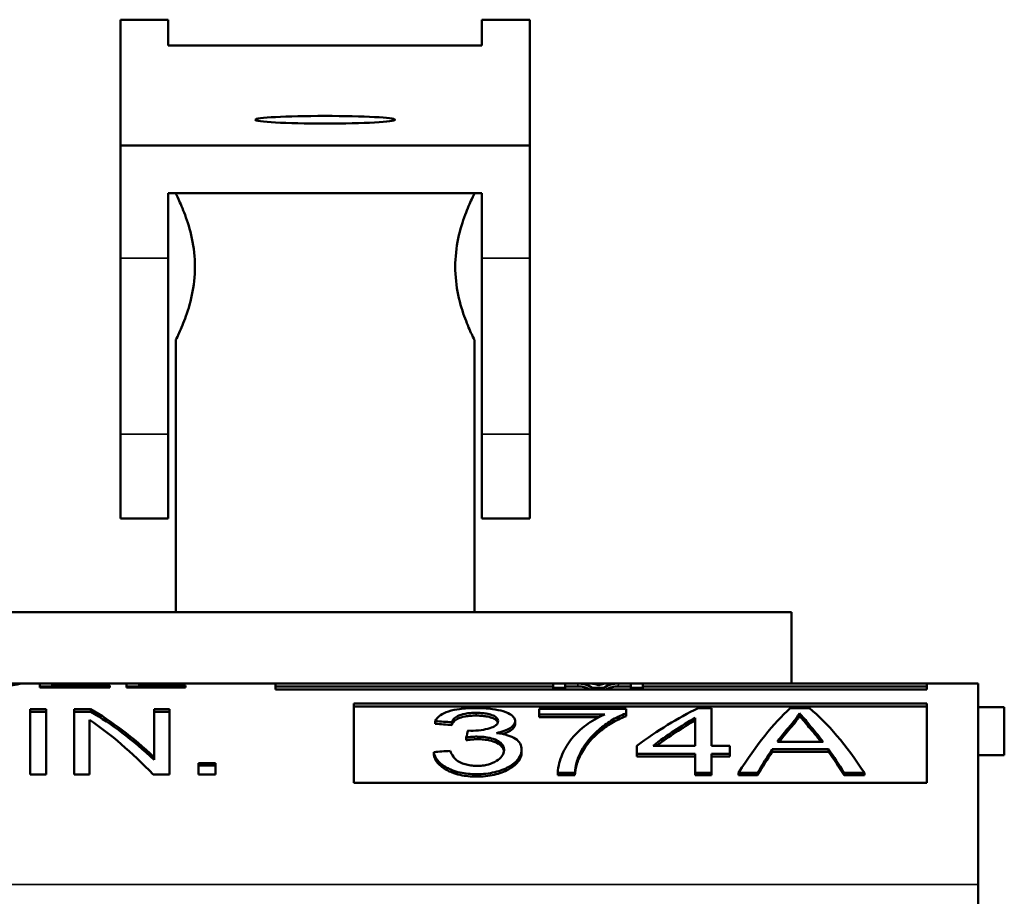
# Model space of a CAD drawing. Units: inches. Extents: x 30 to 431, y 40 to 274.
# Drawn here: x 192 to 193, y 119 to 120 of the extents above; entities that cross this region are included whole.
import ezdxf

# ---------------------------------------------------------------- set-up
doc = ezdxf.new("R2010")
doc.units = ezdxf.units.IN
doc.header["$LTSCALE"] = 25
doc.header["$MEASUREMENT"] = 0
doc.layers.add('Visible (ANSI)', color=7, linetype='Continuous', lineweight=50)
doc.layers.add('Visible Narrow (ANSI)', color=7, linetype='Continuous', lineweight=35)

msp = doc.modelspace()

# ---------------------------------------------------------------- linework, layer by layer
at = {"layer": 'Visible (ANSI)'}
for p, q in [((192.4097, 119.51476), (192.4097, 119.515)), ((192.4417, 119.515), (192.4097, 119.515)), ((192.4097, 119.51476), (192.4097, 119.43087)), ((192.4417, 119.515), (192.4417, 119.51476)), ((192.4417, 119.49767), (192.4417, 119.51476)), ((192.6519, 119.51476), (192.6519, 119.515)), ((192.6839, 119.515), (192.6519, 119.515)), ((192.6519, 119.51476), (192.6519, 119.49767)), ((192.6839, 119.515), (192.6839, 119.51476)), ((192.6839, 119.43087), (192.6839, 119.51476)), ((192.6519, 119.49767), (192.4417, 119.49767)), ((192.4097, 119.43087), (192.4097, 119.35541)), ((192.4097, 119.43087), (192.6839, 119.43087)), ((192.6839, 119.35541), (192.6839, 119.43087)), ((192.4417, 119.35541), (192.4417, 119.39892)), ((192.6519, 119.39892), (192.4417, 119.39892)), ((192.4468, 119.39858), (192.4468, 119.39892)), ((192.6468, 119.39858), (192.6468, 119.39892)), ((192.6519, 119.39892), (192.6519, 119.35541)), ((192.4097, 119.23745), (192.4097, 119.35541)), ((192.4417, 119.35541), (192.4417, 119.23745)), ((192.6519, 119.23745), (192.6519, 119.35541)), ((192.6839, 119.35541), (192.6839, 119.23745)), ((192.4468, 119.11838), (192.4468, 119.30058)), ((192.6468, 119.11838), (192.6468, 119.30058)), ((192.4097, 119.23745), (192.4097, 119.18096)), ((192.4417, 119.18096), (192.4417, 119.23745)), ((192.6519, 119.23745), (192.6519, 119.18096)), ((192.6839, 119.18096), (192.6839, 119.23745)), ((192.4097, 119.18096), (192.4417, 119.18096)), ((192.6519, 119.18096), (192.6839, 119.18096)), ((192.8593, 119.11838), (192.2343, 119.11838)), ((192.8593, 119.07058), (192.8593, 119.11838)), ((192.33553, 119.07058), (192.34399, 119.07058)), ((192.34399, 119.07058), (192.3557, 119.07058)), ((192.3557, 119.07058), (192.364, 119.07058)), ((192.3557, 119.07058), (192.3557, 119.0678)), ((192.3557, 119.06858), (192.364, 119.06858)), ((192.364, 119.07058), (192.41387, 119.07058)), ((192.364, 119.06908), (192.364, 119.07058)), ((192.364, 119.06908), (192.40269, 119.06908)), ((192.364, 119.0678), (192.364, 119.06908)), ((192.40269, 119.0678), (192.40269, 119.06908)), ((192.41387, 119.07058), (192.42217, 119.07058)), ((192.41387, 119.07058), (192.41387, 119.0678)), ((192.41387, 119.06858), (192.42217, 119.06858)), ((192.42217, 119.07058), (192.51347, 119.07058)), ((192.42217, 119.06908), (192.42217, 119.07058)), ((192.42217, 119.06908), (192.45318, 119.06908)), ((192.42217, 119.0678), (192.42217, 119.06908)), ((192.45318, 119.0678), (192.45318, 119.06908)), ((192.51347, 119.07058), (192.69958, 119.07058)), ((192.51347, 119.07058), (192.51347, 119.0665)), ((192.51347, 119.06858), (192.69958, 119.06858)), ((192.69958, 119.07058), (192.69958, 119.06769)), ((192.69958, 119.07058), (192.70761, 119.07058)), ((192.70761, 119.06769), (192.70761, 119.07058)), ((192.71616, 119.07058), (192.70761, 119.07058)), ((192.70761, 119.06858), (192.71616, 119.06858)), ((192.71616, 119.07058), (192.72366, 119.07058)), ((192.71616, 119.06858), (192.71619, 119.06858)), ((192.71616, 119.06858), (192.71616, 119.06858)), ((192.71622, 119.06858), (192.71619, 119.06858)), ((192.72367, 119.07058), (192.73652, 119.07058)), ((192.73652, 119.07058), (192.74322, 119.07058)), ((192.74319, 119.06858), (192.75165, 119.06858)), ((192.75165, 119.07058), (192.74322, 119.07058)), ((192.75165, 119.07058), (192.75165, 119.06769)), ((192.75165, 119.07058), (192.75967, 119.07058)), ((192.75967, 119.07058), (192.95, 119.07058)), ((192.75967, 119.06769), (192.75967, 119.07058)), ((192.75967, 119.06858), (192.95, 119.06858)), ((192.95, 119.07058), (192.9843, 119.07058)), ((192.95, 119.0665), (192.95, 119.07058)), ((192.9843, 118.93583), (192.9843, 119.07058)), ((192.40269, 119.0678), (192.3557, 119.0678)), ((192.45318, 119.0678), (192.41387, 119.0678)), ((192.95, 119.0665), (192.51347, 119.0665)), ((192.69958, 119.0665), (192.69958, 119.06769)), ((192.70761, 119.06769), (192.69958, 119.06769)), ((192.70761, 119.0665), (192.70761, 119.06769)), ((192.73333, 119.06769), (192.72579, 119.06769)), ((192.72579, 119.0665), (192.72579, 119.06769)), ((192.73333, 119.0665), (192.73333, 119.06769)), ((192.75967, 119.06769), (192.75165, 119.06769)), ((192.75165, 119.0665), (192.75165, 119.06769)), ((192.75967, 119.0665), (192.75967, 119.06769)), ((192.56612, 119.05701), (192.95, 119.05701)), ((192.56612, 119.05701), (192.56612, 119.00406)), ((192.56612, 119.05509), (192.95, 119.05509)), ((192.95, 119.00406), (192.95, 119.05701)), ((192.34924, 119.05338), (192.34924, 119.00965)), ((192.34924, 119.05338), (192.35994, 119.05338)), ((192.34924, 119.05149), (192.35994, 119.05149)), ((192.35994, 119.00965), (192.35994, 119.05338)), ((192.37874, 119.05338), (192.37874, 119.00965)), ((192.37874, 119.05338), (192.38971, 119.05338)), ((192.37874, 119.05149), (192.38998, 119.05149)), ((192.38998, 119.05149), (192.38971, 119.05338)), ((192.43224, 119.05338), (192.43224, 119.02114)), ((192.43224, 119.05338), (192.44253, 119.05338)), ((192.43224, 119.05149), (192.44253, 119.05149)), ((192.44253, 119.00965), (192.44253, 119.05338)), ((192.69014, 119.05357), (192.69014, 119.04976)), ((192.69014, 119.05357), (192.74838, 119.05357)), ((192.69014, 119.04789), (192.69014, 119.04976)), ((192.73418, 119.04976), (192.69014, 119.04976)), ((192.74838, 119.05053), (192.74838, 119.05357)), ((192.74838, 119.04865), (192.74838, 119.05053)), ((192.79667, 119.05397), (192.80573, 119.05397)), ((192.80573, 119.0288), (192.80573, 119.05397)), ((192.85841, 119.05397), (192.8713, 119.05397)), ((192.86458, 119.04875), (192.86457, 119.0506)), ((193.0018, 119.05458), (192.9843, 119.05458)), ((193.0018, 119.05458), (193.0018, 119.02258)), ((192.38903, 119.00965), (192.38903, 119.04614)), ((192.62065, 119.04351), (192.62065, 119.04535)), ((192.63169, 119.04269), (192.63168, 119.04453)), ((192.67409, 119.04351), (192.67409, 119.04541)), ((192.73018, 119.04789), (192.69014, 119.04789)), ((192.79468, 119.0288), (192.79468, 119.04749)), ((192.87089, 119.04136), (192.87084, 119.04318)), ((192.64253, 119.03895), (192.64433, 119.03889)), ((192.64137, 119.03259), (192.64137, 119.03437)), ((192.75565, 119.0288), (192.75565, 119.02333)), ((192.79468, 119.0288), (192.76649, 119.0288)), ((192.80573, 119.0288), (192.81787, 119.0288)), ((192.81787, 119.02333), (192.81787, 119.0288)), ((192.88036, 119.03149), (192.84977, 119.03149)), ((192.61955, 119.02291), (192.61954, 119.02462)), ((192.67848, 119.02439), (192.67848, 119.02618)), ((192.79468, 119.02333), (192.75565, 119.02333)), ((192.75565, 119.02163), (192.75565, 119.02333)), ((192.79468, 119.02333), (192.79468, 119.01072)), ((192.81787, 119.02333), (192.80573, 119.02333)), ((192.80573, 119.01072), (192.80573, 119.02333)), ((192.81787, 119.02163), (192.81787, 119.02333)), ((192.84634, 119.02472), (192.8464, 119.02644)), ((192.88413, 119.02472), (192.84634, 119.02472)), ((192.88406, 119.02644), (192.8464, 119.02644)), ((192.88413, 119.02472), (192.88406, 119.02644)), ((193.0018, 119.02258), (192.9843, 119.02258)), ((192.43224, 119.01946), (192.43224, 119.02114)), ((192.46208, 119.01723), (192.46208, 119.00965)), ((192.46208, 119.01723), (192.4734, 119.01723)), ((192.46208, 119.01557), (192.4734, 119.01557)), ((192.4734, 119.00965), (192.4734, 119.01723)), ((192.79468, 119.02163), (192.75565, 119.02163)), ((192.81787, 119.02163), (192.80573, 119.02163)), ((192.35994, 119.00965), (192.34924, 119.00965)), ((192.38903, 119.00965), (192.37874, 119.00965)), ((192.44253, 119.00965), (192.43156, 119.00965)), ((192.4734, 119.00965), (192.46208, 119.00965)), ((192.71407, 119.01072), (192.70269, 119.01072)), ((192.70269, 119.0091), (192.70269, 119.01072)), ((192.71408, 119.0091), (192.70269, 119.0091)), ((192.71408, 119.0091), (192.71407, 119.01072)), ((192.79468, 119.0091), (192.79468, 119.01072)), ((192.80573, 119.01072), (192.79468, 119.01072)), ((192.80573, 119.0091), (192.79468, 119.0091)), ((192.80573, 119.0091), (192.80573, 119.01072)), ((192.82384, 119.0091), (192.82384, 119.01072)), ((192.83646, 119.01072), (192.82384, 119.01072)), ((192.83646, 119.0091), (192.82384, 119.0091)), ((192.83646, 119.0091), (192.83646, 119.01072)), ((192.90807, 119.01072), (192.89449, 119.01072)), ((192.89449, 119.0091), (192.89449, 119.01072)), ((192.90807, 119.0091), (192.89449, 119.0091)), ((192.90807, 119.0091), (192.90807, 119.01072)), ((192.95, 119.00406), (192.56612, 119.00406)), ((192.9843, 118.93583), (192.9843, 118.00199))]:
    msp.add_line(p, q, dxfattribs=at)
msp.add_ellipse((192.5468, 119.44799), major_axis=(-0.04685, 0), ratio=0.054778, dxfattribs=at)
for centre, major_axis, ratio, start_param, end_param in [((192.72579, 118.75458), (0.01013, -0.31599), 0.223638, 2.999215, 3.134423), ((192.72579, 118.75458), (0.01007, -0.31399), 0.223638, 3.019391, 3.134423), ((192.72702, 118.75458), (-0.00355, 0.316), 0.224002, 6.233035, 6.280654), ((192.72702, 118.75458), (-0.00342, 0.316), 0.216493, 6.188989, 6.233209), ((192.73004, 118.75458), (0.00666, 0.316), 0.217449, 0.048565, 0.096432), ((192.73333, 118.75458), (-0.01048, -0.31599), 0.23067, 3.149285, 3.284454), ((192.73333, 118.75458), (0.00337, 0.316), 0.22963, 0.00245, 0.04642), ((192.73333, 118.75458), (-0.01042, -0.31399), 0.23067, 3.149246, 3.264278), ((192.43224, 118.75458), (-0.1223, 0.31151), 0.433798, 5.547581, 5.783099), ((192.43224, 118.75458), (-0.12153, 0.30954), 0.433798, 5.547581, 5.783099), ((192.75565, 118.75458), (0.14538, 0.3074), 0.503722, 0.559522, 0.753881), ((192.82384, 118.75458), (0.07476, 0.31528), 0.285422, 0.393233, 0.693233), ((192.87089, 118.75458), (-0.04547, 0.31573), 0.289842, 5.822044, 5.884016), ((192.87089, 118.75458), (-0.04518, 0.31373), 0.289842, 5.822065, 5.88426), ((192.62065, 118.75458), (-1.67599, 0.12752), 0.172512, 4.718933, 4.725514), ((192.62065, 118.75458), (-1.66539, 0.12671), 0.172512, 4.718883, 4.725514), ((192.76649, 118.75458), (0.1417, 0.30801), 0.498404, 0.610049, 0.745415), ((192.76649, 118.75458), (-0.1408, -0.30606), 0.498404, 3.750774, 3.875773), ((192.84977, 118.75458), (0.06014, 0.31547), 0.303748, 0.472447, 0.560478), ((192.84977, 118.75458), (-0.05976, -0.31347), 0.303748, 3.613968, 3.690359), ((192.88036, 118.75458), (-0.06107, 0.31544), 0.307387, 5.721106, 5.804259), ((192.64137, 118.75458), (0.01699, 0.316), 0.101074, 0.456623, 0.488837), ((192.88036, 118.75458), (0.06069, -0.31345), 0.307387, 2.591225, 2.662745), ((192.61955, 118.75458), (-2.29993, -0.16639), 0.116806, 4.699137, 4.703945), ((192.83646, 118.75458), (-0.06936, -0.31545), 0.269259, 3.735607, 3.826384), ((192.83646, 118.75458), (-0.06892, -0.31345), 0.269259, 3.735607, 3.826384), ((192.89449, 118.75458), (0.07329, -0.31533), 0.281111, 2.450689, 2.541466), ((192.89449, 118.75458), (0.07283, -0.31333), 0.281111, 2.450689, 2.541466)]:
    msp.add_ellipse(centre, major_axis=major_axis, ratio=ratio, start_param=start_param, end_param=end_param, dxfattribs=at)
for points, knots in [([(192.4468, 119.30058), (192.4468, 119.30058), (192.44744, 119.30185), (192.44976, 119.30688), (192.45141, 119.31064), (192.45458, 119.31922), (192.45633, 119.32466), (192.45888, 119.33669), (192.45963, 119.3433), (192.45963, 119.34958), (192.45963, 119.35586), (192.45888, 119.36246), (192.45633, 119.37449), (192.45458, 119.37993), (192.45141, 119.38851), (192.44976, 119.39227), (192.44744, 119.3973), (192.4468, 119.39858), (192.4468, 119.39858)], [0.5735728, 0.5735728, 0.5735728, 0.5735728, 0.6213111, 0.6213111, 0.6690493, 0.6690493, 0.7169066, 0.7169066, 0.7647638, 0.7647638, 0.7647638, 0.812621, 0.812621, 0.8604783, 0.8604783, 0.9082165, 0.9082165, 0.9559547, 0.9559547, 0.9559547, 0.9559547]), ([(192.6468, 119.39858), (192.6468, 119.39858), (192.64616, 119.3973), (192.64384, 119.39227), (192.64219, 119.38851), (192.63902, 119.37993), (192.63727, 119.37449), (192.63472, 119.36246), (192.63397, 119.35586), (192.63397, 119.34958), (192.63397, 119.3433), (192.63472, 119.33669), (192.63727, 119.32466), (192.63902, 119.31922), (192.64219, 119.31064), (192.64384, 119.30688), (192.64616, 119.30185), (192.6468, 119.30058), (192.6468, 119.30058)], [0.5735728, 0.5735728, 0.5735728, 0.5735728, 0.6213111, 0.6213111, 0.6690493, 0.6690493, 0.7169066, 0.7169066, 0.7647638, 0.7647638, 0.7647638, 0.812621, 0.812621, 0.8604783, 0.8604783, 0.9082165, 0.9082165, 0.9559547, 0.9559547, 0.9559547, 0.9559547]), ([(192.34397, 119.07058), (192.34374, 119.07058), (192.34316, 119.07047), (192.34124, 119.07004), (192.3399, 119.06973), (192.33618, 119.06909), (192.33419, 119.06878), (192.3297, 119.0683), (192.32756, 119.06813), (192.32177, 119.06786), (192.31819, 119.0678), (192.31475, 119.0678)], [-0.1461496, -0.1461496, -0.1461496, -0.1461496, -0.1098099, -0.1098099, -0.0730894, -0.0730894, -0.0469799, -0.0469799, -0.0262527, -0.0262527, -0.000001, -0.000001, -0.000001, -0.000001]), ([(192.62065, 119.04535), (192.62132, 119.04677), (192.62247, 119.04813), (192.62552, 119.05027), (192.62725, 119.05112), (192.63186, 119.05262), (192.63453, 119.05311), (192.63858, 119.05366), (192.64038, 119.05383), (192.64403, 119.05405), (192.6459, 119.0541), (192.64775, 119.05408)], [0.000001, 0.000001, 0.000001, 0.000001, 0.028088, 0.028088, 0.0507597, 0.0507597, 0.0767245, 0.0767245, 0.0959077, 0.0959077, 0.1149495, 0.1149495, 0.1149495, 0.1149495]), ([(192.64795, 119.05087), (192.64672, 119.05091), (192.64547, 119.05085), (192.64303, 119.05064), (192.64182, 119.05049), (192.63841, 119.04987), (192.63706, 119.04937), (192.63518, 119.04858), (192.63427, 119.04799), (192.63261, 119.04649), (192.63203, 119.04552), (192.63168, 119.04453)], [0.0001205, 0.0001205, 0.0001205, 0.0001205, 0.009539, 0.009539, 0.0192273, 0.0192273, 0.0387164, 0.0387164, 0.0726594, 0.0726594, 0.1190879, 0.1190879, 0.1190879, 0.1190879]), ([(192.64795, 119.04903), (192.64671, 119.04903), (192.64547, 119.04897), (192.64304, 119.04877), (192.64184, 119.04861), (192.63844, 119.048), (192.63708, 119.04751), (192.63521, 119.04672), (192.63429, 119.04614), (192.63263, 119.04464), (192.63205, 119.04367), (192.63169, 119.04269)], [0.0000121, 0.0000121, 0.0000121, 0.0000121, 0.0094444, 0.0094444, 0.0190348, 0.0190348, 0.0385117, 0.0385117, 0.0726929, 0.0726929, 0.1194085, 0.1194085, 0.1194085, 0.1194085]), ([(192.64775, 119.05408), (192.65151, 119.05408), (192.65535, 119.05385), (192.66153, 119.05304), (192.66405, 119.05254), (192.6687, 119.05112), (192.67035, 119.05025), (192.6723, 119.04886), (192.67297, 119.0482), (192.67387, 119.04681), (192.6741, 119.04609), (192.67409, 119.04535)], [0.000001, 0.000001, 0.000001, 0.000001, 0.0286719, 0.0286719, 0.0506838, 0.0506838, 0.0762801, 0.0762801, 0.0966151, 0.0966151, 0.1165963, 0.1165963, 0.1165963, 0.1165963]), ([(192.6627, 119.04544), (192.6627, 119.04589), (192.66257, 119.04633), (192.66208, 119.04719), (192.6617, 119.04761), (192.66055, 119.04853), (192.65967, 119.04901), (192.65747, 119.0498), (192.65616, 119.05011), (192.65368, 119.05052), (192.65254, 119.05065), (192.65026, 119.05083), (192.6491, 119.05087), (192.64795, 119.05087)], [0.00000128, 0.00000128, 0.00000128, 0.00000128, 0.00874532, 0.00874532, 0.01762503, 0.01762503, 0.02947623, 0.02947623, 0.04132223, 0.04132223, 0.05033554, 0.05033554, 0.05908864, 0.05908864, 0.05908864, 0.05908864]), ([(192.66255, 119.04442), (192.6625, 119.04459), (192.66242, 119.04476), (192.66208, 119.04535), (192.6617, 119.04577), (192.66055, 119.04669), (192.65967, 119.04717), (192.65747, 119.04796), (192.65616, 119.04827), (192.65369, 119.04868), (192.65256, 119.04881), (192.65027, 119.04898), (192.64911, 119.04903), (192.64795, 119.04903)], [0.00542028, 0.00542028, 0.00542028, 0.00542028, 0.00874641, 0.00874641, 0.0176273, 0.0176273, 0.02947857, 0.02947857, 0.04132465, 0.04132465, 0.05027971, 0.05027971, 0.05909729, 0.05909729, 0.05909729, 0.05909729]), ([(192.70269, 119.01072), (192.70283, 119.01508), (192.70406, 119.01921), (192.70572, 119.02306), (192.70738, 119.02691), (192.70946, 119.03048), (192.71212, 119.03374), (192.71477, 119.03701), (192.71799, 119.03997), (192.72165, 119.04265), (192.72531, 119.04533), (192.72941, 119.04772), (192.73418, 119.04976)], [0, 0, 0, 0, 0.2498789, 0.2498789, 0.2498789, 0.4999481, 0.4999481, 0.4999481, 0.7500337, 0.7500337, 0.7500337, 0.9999979, 0.9999979, 0.9999979, 0.9999979]), ([(192.74838, 119.05053), (192.74472, 119.04908), (192.74145, 119.04745), (192.73549, 119.04383), (192.7328, 119.04184), (192.72537, 119.03546), (192.72124, 119.03061), (192.71833, 119.02511)], [0.000001, 0.000001, 0.000001, 0.000001, 0.0420185, 0.0420185, 0.0841218, 0.0841218, 0.1681744, 0.1681744, 0.1681744, 0.1681744]), ([(192.74838, 119.04865), (192.74481, 119.04725), (192.7416, 119.04567), (192.73574, 119.04216), (192.7331, 119.04025), (192.7264, 119.0346), (192.7217, 119.02972), (192.71833, 119.02339)], [0.000001, 0.000001, 0.000001, 0.000001, 0.040908, 0.040908, 0.0818947, 0.0818947, 0.1532418, 0.1532418, 0.1532418, 0.1532418]), ([(192.85968, 119.04381), (192.8607, 119.04501), (192.86163, 119.04618), (192.86326, 119.04845), (192.86397, 119.04954), (192.86457, 119.0506)], [-0.04786942, -0.04786942, -0.04786942, -0.04786942, -0.02382646, -0.02382646, -0.00032329, -0.00032329, -0.00032329, -0.00032329]), ([(192.86458, 119.04875), (192.86398, 119.04769), (192.86328, 119.0466), (192.86165, 119.04434), (192.86073, 119.04317), (192.85971, 119.04198)], [0.000001, 0.000001, 0.000001, 0.000001, 0.0235682, 0.0235682, 0.04746405, 0.04746405, 0.04746405, 0.04746405]), ([(192.64433, 119.03889), (192.64667, 119.03889), (192.64906, 119.03904), (192.65339, 119.03962), (192.65538, 119.04003), (192.65857, 119.04105), (192.65986, 119.04161), (192.66129, 119.04258), (192.6619, 119.04308), (192.66259, 119.04434), (192.66271, 119.0449), (192.6627, 119.04544)], [0.0000579, 0.0000579, 0.0000579, 0.0000579, 0.01793052, 0.01793052, 0.03457464, 0.03457464, 0.04828797, 0.04828797, 0.0555926, 0.0555926, 0.06108386, 0.06108386, 0.06108386, 0.06108386]), ([(192.67409, 119.04535), (192.67409, 119.04457), (192.67381, 119.04376), (192.67278, 119.04228), (192.67202, 119.04149), (192.66964, 119.03997), (192.66824, 119.03931), (192.66509, 119.03818), (192.66335, 119.0377), (192.66152, 119.03731)], [0.00000175, 0.00000175, 0.00000175, 0.00000175, 0.0152492, 0.0152492, 0.02863095, 0.02863095, 0.04072039, 0.04072039, 0.05269212, 0.05269212, 0.05269212, 0.05269212]), ([(192.67409, 119.04351), (192.67409, 119.04273), (192.67381, 119.04192), (192.67279, 119.04045), (192.67203, 119.03966), (192.66968, 119.03814), (192.66829, 119.0375), (192.66646, 119.03683), (192.66617, 119.03673), (192.66588, 119.03663)], [0.00000154, 0.00000154, 0.00000154, 0.00000154, 0.01521612, 0.01521612, 0.0285186, 0.0285186, 0.04036768, 0.04036768, 0.04251281, 0.04251281, 0.04251281, 0.04251281]), ([(192.66152, 119.03731), (192.66428, 119.03702), (192.66696, 119.03649), (192.67103, 119.0352), (192.67289, 119.03445), (192.67579, 119.03248), (192.67676, 119.03142), (192.67816, 119.02897), (192.67849, 119.02754), (192.67848, 119.02611)], [0, 0, 0, 0, 0.02154274, 0.02154274, 0.03765405, 0.03765405, 0.0520582, 0.0520582, 0.06882061, 0.06882061, 0.06882061, 0.06882061]), ([(192.64912, 119.0349), (192.64817, 119.03497), (192.64722, 119.03493), (192.64628, 119.03486), (192.64545, 119.03481), (192.64463, 119.03474), (192.64381, 119.03465), (192.64299, 119.03457), (192.64218, 119.03447), (192.64137, 119.03437)], [0, 0, 0, 0, 0.3614213, 0.3614213, 0.3614213, 0.6802307, 0.6802307, 0.6802307, 1, 1, 1, 1]), ([(192.64912, 119.03319), (192.64817, 119.03319), (192.64722, 119.03315), (192.64628, 119.03309), (192.64545, 119.03303), (192.64463, 119.03296), (192.64381, 119.03288), (192.64299, 119.03279), (192.64218, 119.0327), (192.64137, 119.03259)], [0.0000007, 0.0000007, 0.0000007, 0.0000007, 0.3613752, 0.3613752, 0.3613752, 0.680005, 0.680005, 0.680005, 1, 1, 1, 1]), ([(192.66675, 119.026), (192.66675, 119.0267), (192.6666, 119.02741), (192.66605, 119.02878), (192.66563, 119.02945), (192.6643, 119.03095), (192.66325, 119.03175), (192.66026, 119.03325), (192.65846, 119.03374), (192.65596, 119.03432), (192.6546, 119.03454), (192.65188, 119.03484), (192.65049, 119.03491), (192.64912, 119.0349)], [0.000001, 0.000001, 0.000001, 0.000001, 0.01052992, 0.01052992, 0.02121546, 0.02121546, 0.03597612, 0.03597612, 0.05438301, 0.05438301, 0.07349026, 0.07349026, 0.09201857, 0.09201857, 0.09201857, 0.09201857]), ([(192.66667, 119.02518), (192.6666, 119.02559), (192.66649, 119.02598), (192.66605, 119.02706), (192.66563, 119.02773), (192.6643, 119.02923), (192.66325, 119.03003), (192.66026, 119.03153), (192.65846, 119.03202), (192.65597, 119.0326), (192.65462, 119.03282), (192.6519, 119.03311), (192.6505, 119.03319), (192.64912, 119.03319)], [0.00451043, 0.00451043, 0.00451043, 0.00451043, 0.01052988, 0.01052988, 0.02121541, 0.02121541, 0.03597624, 0.03597624, 0.05438321, 0.05438321, 0.07335534, 0.07335534, 0.09201903, 0.09201903, 0.09201903, 0.09201903]), ([(192.64816, 119.00978), (192.64443, 119.00978), (192.64075, 119.01011), (192.63312, 119.01179), (192.63025, 119.01311), (192.62582, 119.01551), (192.62377, 119.01711), (192.62072, 119.02074), (192.61987, 119.02268), (192.61954, 119.02462)], [0.000001, 0.000001, 0.000001, 0.000001, 0.0284029, 0.0284029, 0.0621802, 0.0621802, 0.1094772, 0.1094772, 0.1590109, 0.1590109, 0.1590109, 0.1590109]), ([(192.64816, 119.00817), (192.64444, 119.00817), (192.64078, 119.00849), (192.63313, 119.01017), (192.63027, 119.01149), (192.62589, 119.01385), (192.62383, 119.01544), (192.62076, 119.01906), (192.6199, 119.02099), (192.61955, 119.02291)], [0.000001, 0.000001, 0.000001, 0.000001, 0.0282953, 0.0282953, 0.0622464, 0.0622464, 0.1108498, 0.1108498, 0.1616824, 0.1616824, 0.1616824, 0.1616824]), ([(192.6306, 119.0254), (192.6311, 119.02408), (192.63175, 119.02272), (192.6335, 119.02042), (192.6345, 119.01943), (192.63661, 119.01804), (192.63809, 119.01719), (192.64176, 119.01613), (192.64303, 119.01586), (192.6456, 119.0155), (192.64691, 119.0154), (192.64823, 119.01539)], [0.000001, 0.000001, 0.000001, 0.000001, 0.01987596, 0.01987596, 0.03558264, 0.03558264, 0.04505718, 0.04505718, 0.04964748, 0.04964748, 0.05408384, 0.05408384, 0.05408384, 0.05408384]), ([(192.67848, 119.02611), (192.67848, 119.0246), (192.67811, 119.02307), (192.67647, 119.02008), (192.67526, 119.01868), (192.67227, 119.01621), (192.67084, 119.01533), (192.66719, 119.01325), (192.66407, 119.012), (192.65658, 119.01019), (192.65241, 119.00978), (192.64816, 119.00978)], [0.0000014, 0.0000014, 0.0000014, 0.0000014, 0.0225285, 0.0225285, 0.0443489, 0.0443489, 0.063436, 0.063436, 0.1189726, 0.1189726, 0.1803056, 0.1803056, 0.1803056, 0.1803056]), ([(192.67848, 119.02439), (192.67848, 119.02334), (192.6783, 119.02228), (192.67752, 119.0202), (192.67695, 119.01919), (192.67438, 119.01595), (192.67179, 119.01419), (192.6668, 119.01144), (192.66366, 119.01024), (192.65627, 119.00854), (192.65225, 119.00817), (192.64816, 119.00817)], [0.0000009, 0.0000009, 0.0000009, 0.0000009, 0.0156259, 0.0156259, 0.0306136, 0.0306136, 0.0652228, 0.0652228, 0.1080501, 0.1080501, 0.1536866, 0.1536866, 0.1536866, 0.1536866]), ([(192.64823, 119.01539), (192.64957, 119.0153), (192.65094, 119.01538), (192.65362, 119.01572), (192.65494, 119.01599), (192.658, 119.01685), (192.65993, 119.0176), (192.66314, 119.01958), (192.66432, 119.02067), (192.66617, 119.02316), (192.66671, 119.0246), (192.66675, 119.026)], [0.00011462, 0.00011462, 0.00011462, 0.00011462, 0.01051496, 0.01051496, 0.02109315, 0.02109315, 0.03655164, 0.03655164, 0.05044472, 0.05044472, 0.06697089, 0.06697089, 0.06697089, 0.06697089]), ([(192.71833, 119.02511), (192.71766, 119.02388), (192.71707, 119.02261), (192.71656, 119.02131), (192.71605, 119.02001), (192.71562, 119.01868), (192.71526, 119.01732), (192.7147, 119.01519), (192.71431, 119.01299), (192.71407, 119.01072)], [0, 0, 0, 0, 0.280244, 0.280244, 0.280244, 0.560432, 0.560432, 0.560432, 1, 1, 1, 1]), ([(192.71833, 119.02339), (192.71766, 119.02216), (192.71707, 119.0209), (192.71656, 119.0196), (192.71605, 119.0183), (192.71562, 119.01697), (192.71526, 119.01561), (192.71471, 119.01351), (192.71432, 119.01133), (192.71408, 119.0091)], [0, 0, 0, 0, 0.282002, 0.282002, 0.282002, 0.563948, 0.563948, 0.563948, 1, 1, 1, 1])]:
    msp.add_open_spline(points, degree=3, knots=knots, dxfattribs=at)
for points in [[(192.8713, 119.05397), (192.88356, 119.04386), (192.89582, 119.02922), (192.90807, 119.01072)], [(192.43156, 119.00965), (192.41738, 119.0243), (192.4032, 119.03657), (192.38903, 119.04614)]]:
    msp.add_open_spline(points, degree=3, dxfattribs=at)
at = {"layer": 'Visible Narrow (ANSI)'}
for p, q in [((192.4097, 119.51476), (192.4417, 119.51476)), ((192.6519, 119.51476), (192.6839, 119.51476)), ((192.4097, 119.35541), (192.4417, 119.35541)), ((192.6519, 119.35541), (192.6839, 119.35541)), ((192.4417, 119.23745), (192.4097, 119.23745)), ((192.6839, 119.23745), (192.6519, 119.23745)), ((192.71622, 119.06858), (192.71616, 119.07058)), ((192.74325, 119.07057), (192.74319, 119.06858)), ((192.64795, 119.04903), (192.64795, 119.05087)), ((192.67409, 119.04351), (192.67409, 119.04529)), ((192.85971, 119.04198), (192.85968, 119.04376)), ((192.64912, 119.03319), (192.64912, 119.03491)), ((192.67848, 119.02439), (192.67848, 119.02611)), ((192.71833, 119.02339), (192.71833, 119.02511)), ((192.64816, 119.00817), (192.64816, 119.00978)), ((192.1093, 118.93583), (192.9843, 118.93583))]:
    msp.add_line(p, q, dxfattribs=at)

doc.saveas('drawing.dxf')
